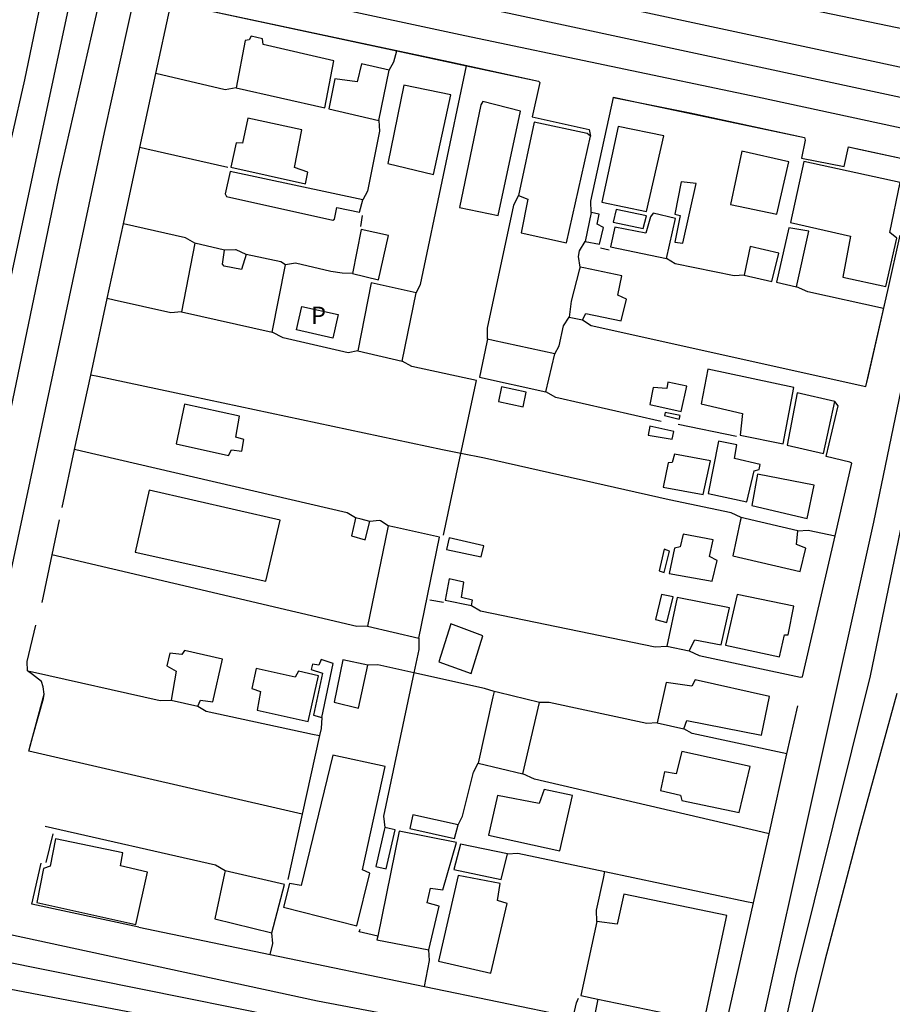
# Model space of a CAD drawing. Units: millimetres. Extents: x 175541 to 178598, y 1668686 to 1671503.
# Drawn here: x 177158 to 177283, y 1670113 to 1670254 of the extents above; entities that cross this region are included whole.
import ezdxf
from ezdxf.enums import TextEntityAlignment as Align

# ---------------------------------------------------------------- set-up
doc = ezdxf.new("R2010")
doc.units = ezdxf.units.MM
doc.header["$LTSCALE"] = 10
doc.header["$MEASUREMENT"] = 0
for name, color, linetype in [('V-EDIFICACAO', 7, 'Continuous'), ('V-EIXO_DE_LOGRADOURO', 3, 'Continuous'), ('V-LOTE', 1, 'Continuous'), ('V-NOME_DOS_LOGRADOUROS', 7, 'Continuous'), ('V-QUADRA', 21, 'Continuous'), ('V-TESTADA', 5, 'Continuous')]:
    doc.layers.add(name, color=color, linetype=linetype)

msp = doc.modelspace()

# ---------------------------------------------------------------- linework, layer by layer
at = {"layer": 'V-EDIFICACAO'}
for points in [[(177190.87, 1670252.05), (177190.58, 1670251.53), (177189.99, 1670251.43), (177188.69, 1670244.62), (177201.46, 1670241.75), (177202.75, 1670248.52), (177192.58, 1670250.84), (177192.51, 1670251.66), (177190.87, 1670252.05)], [(177202.89, 1670245.93), (177202.05, 1670241.6), (177209.24, 1670239.93), (177210.71, 1670247.14), (177206.76, 1670248.08), (177206.1, 1670245.47), (177202.89, 1670245.93)], [(177212.86, 1670245.01), (177210.55, 1670233.71), (177217.13, 1670232.13), (177219.6, 1670243.59), (177212.86, 1670245.01)], [(177223.9, 1670242.15), (177220.86, 1670227.4), (177226.43, 1670226.21), (177229.62, 1670241.26), (177224.23, 1670242.65), (177223.9, 1670242.15)], [(177190.39, 1670240.25), (177189.6, 1670236.62), (177188.68, 1670236.7), (177187.95, 1670233.2), (177198.7, 1670230.81), (177199, 1670232.49), (177197.08, 1670233.15), (177198.17, 1670238.55), (177190.39, 1670240.25)], [(177231.58, 1670239.66), (177229.34, 1670229.13), (177230.68, 1670228.58), (177229.75, 1670223.72), (177236.27, 1670222.3), (177239.72, 1670237.66), (177239.23, 1670238.04), (177231.58, 1670239.66)], [(177243.67, 1670239.06), (177241.33, 1670228.17), (177247.75, 1670226.82), (177250.25, 1670237.69), (177243.67, 1670239.06)], [(177261.49, 1670235.48), (177259.85, 1670227.81), (177266.53, 1670226.44), (177268.27, 1670233.94), (177261.49, 1670235.48)], [(177270.44, 1670233.98), (177268.52, 1670225.2), (177277.14, 1670223.23), (177276.03, 1670217.33), (177282.24, 1670215.98), (177283.8, 1670222.98), (177282.82, 1670223.79), (177284.28, 1670230.96), (177270.44, 1670233.98)], [(177187.85, 1670232.57), (177187.11, 1670229.36), (177187.32, 1670228.96), (177202.6, 1670225.54), (177202.87, 1670225.71), (177203.18, 1670227.39), (177206.44, 1670226.73), (177206.94, 1670228.47), (177187.85, 1670232.57)], [(177252.75, 1670231.08), (177251.83, 1670226.44), (177252.62, 1670226.22), (177251.86, 1670222.37), (177253.02, 1670222.23), (177254.91, 1670230.84), (177252.75, 1670231.08)], [(177243.41, 1670227.07), (177242.97, 1670225.29), (177247.31, 1670224.36), (177247.79, 1670226.17), (177243.41, 1670227.07)], [(177240.66, 1670224.98), (177240.94, 1670226.4), (177239.8, 1670226.64), (177238.93, 1670222.5), (177241, 1670222.1), (177241.58, 1670224.51), (177240.66, 1670224.98)], [(177247.68, 1670223.69), (177243.2, 1670224.54), (177242.59, 1670221.71), (177250.66, 1670220.04), (177251.94, 1670225.81), (177248.74, 1670226.54), (177248.36, 1670226.04), (177247.68, 1670223.69)], [(177206.69, 1670224.19), (177205.44, 1670217.87), (177209.19, 1670216.97), (177210.62, 1670223.36), (177206.69, 1670224.19)], [(177268.27, 1670224.47), (177266.48, 1670216.65), (177269.37, 1670215.95), (177271.14, 1670223.96), (177268.27, 1670224.47)], [(177189.49, 1670218.47), (177186.95, 1670218.95), (177186.75, 1670219.22), (177187.03, 1670221.25), (177182.74, 1670222.24), (177180.83, 1670212.34), (177193.9, 1670209.42), (177195.8, 1670219.1), (177195.12, 1670219.55), (177190.13, 1670220.61), (177189.49, 1670218.47)], [(177262.7, 1670221.75), (177261.81, 1670217.64), (177265.82, 1670216.74), (177266.82, 1670220.82), (177262.7, 1670221.75)], [(177238.2, 1670218.78), (177238.08, 1670218.34), (177236.92, 1670213.89), (177236.66, 1670211.59), (177238.55, 1670211.18), (177239.06, 1670212.11), (177244.14, 1670211.06), (177244.87, 1670214.19), (177243.64, 1670214.77), (177244.2, 1670217.52), (177238.74, 1670218.67), (177238.2, 1670218.78)], [(177208.13, 1670216.54), (177206.21, 1670206.73), (177212.6, 1670205.23), (177214.61, 1670215.07), (177208.13, 1670216.54)], [(177198.13, 1670213.14), (177203.38, 1670211.97), (177202.61, 1670208.56), (177197.4, 1670209.75), (177198.13, 1670213.14)], [(177224.87, 1670208.43), (177224.78, 1670207.99), (177223.73, 1670202.94), (177233.29, 1670200.82), (177234.57, 1670206.31), (177225.68, 1670208.25), (177224.87, 1670208.43)], [(177256.59, 1670204.1), (177255.62, 1670199.1), (177261.57, 1670197.7), (177261.24, 1670194.61), (177267.43, 1670193.33), (177268.99, 1670201.48), (177256.59, 1670204.1)], [(177226.91, 1670201.57), (177226.46, 1670199.46), (177230.02, 1670198.68), (177230.45, 1670200.77), (177226.91, 1670201.57)], [(177250.84, 1670202.23), (177250.7, 1670201.31), (177248.75, 1670201.48), (177248.24, 1670199.02), (177252.77, 1670198), (177253.57, 1670201.66), (177250.84, 1670202.23)], [(177269.45, 1670200.68), (177268.04, 1670193.17), (177273.27, 1670191.95), (177274.88, 1670199.46), (177269.45, 1670200.68)], [(177181.26, 1670199.04), (177180.08, 1670193.34), (177187.6, 1670191.67), (177188.05, 1670192.46), (177189.53, 1670192.27), (177189.82, 1670193.95), (177188.65, 1670194.33), (177189.18, 1670197.35), (177181.26, 1670199.04)], [(177250.46, 1670197.86), (177250.35, 1670197.42), (177252.49, 1670196.91), (177252.62, 1670197.44), (177250.46, 1670197.86)], [(177248.27, 1670195.91), (177247.99, 1670194.58), (177251.46, 1670194), (177251.72, 1670195.11), (177248.27, 1670195.91)], [(177258.16, 1670193.74), (177256.66, 1670186.2), (177262.24, 1670184.98), (177263.28, 1670189.44), (177263.99, 1670189.67), (177264.13, 1670190.37), (177260.44, 1670191.22), (177260.8, 1670193.21), (177258.16, 1670193.74)], [(177251.79, 1670191.87), (177251.46, 1670190.66), (177250.87, 1670190.63), (177250.19, 1670187.12), (177255.91, 1670186.07), (177256.97, 1670190.92), (177251.79, 1670191.87)], [(177263.76, 1670189), (177262.95, 1670184.45), (177270.9, 1670182.61), (177271.9, 1670187.4), (177263.76, 1670189)], [(177176.17, 1670186.66), (177174.16, 1670177.76), (177192.99, 1670173.56), (177195.04, 1670182.35), (177176.17, 1670186.66)], [(177205.89, 1670182.68), (177205.78, 1670182.2), (177205.28, 1670180.1), (177207.28, 1670179.54), (177207.96, 1670182.18), (177206.69, 1670182.49), (177205.89, 1670182.68)], [(177261.39, 1670182.73), (177261.28, 1670182.21), (177260.18, 1670177.24), (177269.91, 1670174.95), (177270.69, 1670178.34), (177269.36, 1670178.85), (177269.58, 1670180.83), (177261.98, 1670182.59), (177261.39, 1670182.73)], [(177210.59, 1670181.56), (177210.49, 1670181.08), (177207.59, 1670167.11), (177214.99, 1670165.34), (177217.97, 1670179.91), (177211.48, 1670181.36), (177210.59, 1670181.56)], [(177253.07, 1670180.32), (177252.62, 1670178.5), (177251.79, 1670178.3), (177251.06, 1670174.68), (177257.25, 1670173.59), (177257.97, 1670176.55), (177256.82, 1670177.14), (177257.35, 1670179.53), (177253.07, 1670180.32)], [(177219.34, 1670179.79), (177218.97, 1670178.15), (177223.98, 1670177.08), (177224.37, 1670178.67), (177219.34, 1670179.79)], [(177249.59, 1670175.04), (177250.34, 1670174.84), (177251.09, 1670177.89), (177250.34, 1670178.19), (177249.59, 1670175.04)], [(177219.36, 1670173.91), (177218.79, 1670170.84), (177222.6, 1670170.06), (177222.74, 1670170.83), (177221.15, 1670171.24), (177221.47, 1670173.44), (177219.36, 1670173.91)], [(177249.95, 1670171.65), (177249.07, 1670168.06), (177250.72, 1670167.64), (177251.61, 1670171.3), (177249.95, 1670171.65)], [(177252.18, 1670171.22), (177250.72, 1670164.21), (177253.93, 1670163.55), (177254.75, 1670165.12), (177258.53, 1670164.42), (177259.72, 1670169.72), (177252.18, 1670171.22)], [(177260.81, 1670171.66), (177259.15, 1670164.33), (177266.94, 1670162.65), (177267.64, 1670165.82), (177268.16, 1670165.85), (177268.99, 1670169.96), (177260.81, 1670171.66)], [(177219.58, 1670167.44), (177217.9, 1670161.93), (177222.55, 1670160.29), (177224.21, 1670165.69), (177219.58, 1670167.44)], [(177181.28, 1670163.6), (177180.89, 1670163.01), (177179.15, 1670163.19), (177178.73, 1670161.37), (177180.07, 1670160.63), (177179.32, 1670156.44), (177183.16, 1670155.58), (177183.56, 1670156.44), (177185.35, 1670156.19), (177186.72, 1670162.32), (177181.28, 1670163.6)], [(177200.93, 1670162.29), (177200.59, 1670161.49), (177199.68, 1670161.62), (177199.51, 1670160.86), (177201.15, 1670160.32), (177199.85, 1670154.25), (177201.02, 1670153.96), (177202.68, 1670161.69), (177200.93, 1670162.29)], [(177204.07, 1670162.23), (177202.82, 1670156.16), (177206.29, 1670155.29), (177207.64, 1670161.46), (177204.07, 1670162.23)], [(177197.67, 1670160.62), (177197.17, 1670159.76), (177191.56, 1670160.98), (177190.95, 1670158.11), (177192.19, 1670157.68), (177191.72, 1670155.01), (177199.07, 1670153.38), (177200.54, 1670159.96), (177197.67, 1670160.62)], [(177250.61, 1670159), (177249.33, 1670153.15), (177253.16, 1670152.29), (177253.58, 1670153.49), (177264.32, 1670151.4), (177265.5, 1670156.98), (177254.79, 1670159.35), (177254.28, 1670158.43), (177250.61, 1670159)], [(177225.82, 1670157.67), (177225.65, 1670156.9), (177223.55, 1670147.37), (177229.99, 1670145.83), (177232.37, 1670156.1), (177226.46, 1670157.52), (177225.82, 1670157.67)], [(177252.88, 1670149.05), (177252.06, 1670145.83), (177250.36, 1670146.09), (177249.81, 1670143.41), (177252.66, 1670142.75), (177252.85, 1670141.99), (177261.11, 1670140.27), (177262.69, 1670146.9), (177252.88, 1670149.05)], [(177202.63, 1670148.53), (177198.06, 1670129.74), (177196.36, 1670130.04), (177195.53, 1670126.64), (177206.09, 1670123.95), (177207.96, 1670131.51), (177206.89, 1670132), (177210.17, 1670146.9), (177202.63, 1670148.53)], [(177226.3, 1670142.71), (177225.04, 1670136.98), (177235.28, 1670134.74), (177237.1, 1670142.7), (177233.04, 1670143.59), (177232.32, 1670141.54), (177226.3, 1670142.71)], [(177214.15, 1670139.9), (177213.7, 1670137.96), (177220.12, 1670136.52), (177220.65, 1670138.48), (177214.15, 1670139.9)], [(177210.12, 1670138.12), (177210.02, 1670137.71), (177208.8, 1670132.48), (177210.27, 1670132.13), (177211.57, 1670137.75), (177210.72, 1670137.97), (177210.12, 1670138.12)], [(177162.71, 1670136.48), (177161.9, 1670132.53), (177160.95, 1670132.18), (177159.99, 1670127.31), (177174.24, 1670124.14), (177175.92, 1670131.67), (177172.06, 1670132.58), (177172.36, 1670134.44), (177162.71, 1670136.48)], [(177209.08, 1670122.45), (177208.97, 1670121.93), (177216.44, 1670120.47), (177217.91, 1670126.75), (177216.19, 1670127.24), (177216.7, 1670129.34), (177218.45, 1670129.13), (177220.44, 1670135.92), (177212.16, 1670137.56)], [(177220.99, 1670135.71), (177220.03, 1670132.07), (177226.87, 1670130.61), (177227.75, 1670134.32), (177220.99, 1670135.71)], [(177187.11, 1670131.85), (177187.03, 1670131.46), (177185.61, 1670124.94), (177193.82, 1670122.92), (177195.64, 1670129.89), (177187.74, 1670131.71), (177187.11, 1670131.85)], [(177220.67, 1670131.17), (177217.82, 1670118.83), (177225.35, 1670117.13), (177227.73, 1670127.14), (177226.33, 1670127.57), (177226.71, 1670130.05), (177220.67, 1670131.17)], [(177240.75, 1670113.39), (177256.09, 1670110.19), (177259.33, 1670125.44), (177244.5, 1670128.51), (177243.53, 1670124.17), (177240.6, 1670124.58), (177238.33, 1670113.9)]]:
    msp.add_lwpolyline(points, close=True, dxfattribs=at)
at = {"layer": 'V-EIXO_DE_LOGRADOURO'}
for points in [[(177140.4, 1670122.07), (177142.51, 1670132.18), (177163.19, 1670231.51), (177169.5, 1670259.19), (177171.32, 1670267.14)], [(177297.11, 1670240.47), (177288.79, 1670242.25), (177227.98, 1670255.3), (177180.92, 1670265.13), (177171.32, 1670267.14)], [(177297.11, 1670240.47), (177295.35, 1670232.39), (177287.45, 1670196.14), (177279.96, 1670159.96), (177269.21, 1670116.72), (177266.39, 1670103.99), (177264.68, 1670096.33)], [(177140.4, 1670122.07), (177149.43, 1670120.1), (177154.96, 1670118.9), (177214.51, 1670106.89), (177256.74, 1670098), (177264.68, 1670096.33)]]:
    msp.add_lwpolyline(points, dxfattribs=at)
at = {"layer": 'V-LOTE'}
for points in [[(177042.93, 1670232.57), (177043.22, 1670233.94), (177043.42, 1670235.59), (177052.88, 1670279.9), (177053.36, 1670281.11), (177054.34, 1670282.26), (177056.08, 1670283.12), (177057.17, 1670283.08), (177157.02, 1670261.48), (177158.48, 1670260.77), (177159.5, 1670259.86), (177159.98, 1670259.1), (177160.44, 1670257.7), (177160.3, 1670255.68), (177158.22, 1670245.78), (177156.36, 1670237.51), (177156.06, 1670236.71), (177155.88, 1670235.14), (177150.41, 1670209.7)], [(177292.57, 1670262.29), (177290.35, 1670251.92), (177261.4, 1670257.94)], [(177177.14, 1670246.66), (177179.2, 1670256.17), (177179.36, 1670256.91)], [(177179.36, 1670256.91), (177179.95, 1670256.78), (177211.81, 1670249.94)], [(177210.71, 1670247.14), (177211.39, 1670248.38), (177211.81, 1670249.94)], [(177211.81, 1670249.94), (177221.86, 1670247.79)], [(177214.61, 1670215.07), (177215.23, 1670216.28), (177221.86, 1670247.79)], [(177221.86, 1670247.79), (177232.24, 1670245.56)], [(177174.84, 1670236), (177177.14, 1670246.66)], [(177188.69, 1670244.62), (177187.13, 1670244.31), (177177.14, 1670246.66)], [(177232.24, 1670245.56), (177232.4, 1670245.38), (177231.33, 1670240.45)], [(177239.8, 1670226.64), (177239.74, 1670228.29), (177243, 1670243.21)], [(177243, 1670243.21), (177243.01, 1670243.25), (177246.37, 1670242.55)], [(177246.37, 1670242.55), (177270.54, 1670237.48)], [(177209.24, 1670239.93), (177209.35, 1670238.35), (177207.59, 1670229.74), (177206.94, 1670228.47)], [(177270.54, 1670237.48), (177270.62, 1670237.06), (177270.08, 1670234.5)], [(177172.47, 1670225.05), (177174.84, 1670236)], [(177187.48, 1670233.12), (177175.84, 1670235.77), (177174.84, 1670236)], [(177276.23, 1670233.27), (177276.86, 1670236.12)], [(177276.86, 1670236.12), (177286.17, 1670234.11), (177286.59, 1670234.02)], [(177224.87, 1670208.43), (177224.89, 1670209.99), (177228.68, 1670227.72), (177229.34, 1670229.13)], [(177206.82, 1670226.21), (177206.58, 1670224.65)], [(177170.14, 1670214.26), (177172.47, 1670225.05)], [(177182.74, 1670222.24), (177181.4, 1670223), (177172.47, 1670225.05)], [(177238.2, 1670218.78), (177237.96, 1670220.34), (177238.14, 1670221.15), (177238.93, 1670222.5)], [(177241.13, 1670221.58), (177242.42, 1670221.27)], [(177190.13, 1670220.61), (177188.68, 1670221.26), (177188.62, 1670221.28), (177187.03, 1670221.25)], [(177261.81, 1670217.64), (177260.4, 1670217.53), (177251.9, 1670219.27), (177250.66, 1670220.04)], [(177205.44, 1670217.87), (177203.94, 1670217.9), (177202.34, 1670218.17), (177197.26, 1670219.36), (177195.8, 1670219.1)], [(177281.91, 1670212.84), (177271, 1670215.22), (177269.37, 1670215.95)], [(177167.76, 1670203.24), (177170.14, 1670214.26)], [(177180.83, 1670212.34), (177179.28, 1670212.2), (177171.14, 1670214.04), (177170.14, 1670214.26)], [(177238.55, 1670211.18), (177239.81, 1670210.38), (177279.37, 1670201.6), (177282.51, 1670215.42)], [(177234.57, 1670206.31), (177235.18, 1670207.45), (177235.82, 1670210.32), (177236.66, 1670211.59)], [(177206.21, 1670206.73), (177204.8, 1670206.45), (177195.45, 1670208.63), (177193.9, 1670209.42)], [(177221.05, 1670191.95), (177223.3, 1670202.49), (177214, 1670204.5), (177212.6, 1670205.23)], [(177165.44, 1670192.51), (177167.76, 1670203.24)], [(177221.05, 1670191.95), (177218.38, 1670192.46), (177168.76, 1670203.03), (177167.76, 1670203.24)], [(177249.89, 1670196.57), (177234.74, 1670200.03), (177233.29, 1670200.82)], [(177260.74, 1670194.38), (177252.34, 1670196.11)], [(177163.64, 1670184.2), (177165.44, 1670192.51)], [(177205.89, 1670182.68), (177204.69, 1670183.43), (177166.44, 1670192.28), (177165.44, 1670192.51)], [(177218.54, 1670180.17), (177221.05, 1670191.95)], [(177261.39, 1670182.73), (177259.98, 1670183.42), (177251.02, 1670185.3), (177224.47, 1670191.29), (177221.05, 1670191.95)], [(177274.92, 1670180.09), (177277.33, 1670190.55), (177277.04, 1670190.73), (177273.64, 1670191.5)], [(177163.23, 1670182.4), (177162.17, 1670177.35)], [(177210.59, 1670181.56), (177209.48, 1670182.27), (177209.32, 1670182.3), (177207.96, 1670182.18)], [(177269.58, 1670180.83), (177271.04, 1670180.92), (177274.92, 1670180.09)], [(177253.93, 1670163.55), (177255.37, 1670162.85), (177269.96, 1670159.76), (177270.24, 1670159.81), (177274.92, 1670180.09)], [(177162.17, 1670177.35), (177160.74, 1670170.5)], [(177207.59, 1670167.11), (177206.08, 1670167.03), (177162.17, 1670177.35)], [(177218.56, 1670170.52), (177216.56, 1670170.85)], [(177222.6, 1670170.06), (177223.86, 1670169.32), (177249.03, 1670164.13), (177250.72, 1670164.21)], [(177158.67, 1670160.65), (177158.6, 1670162.02), (177159.84, 1670167.24)], [(177214.99, 1670165.34), (177215.01, 1670163.73), (177214.3, 1670160.36)], [(177160.89, 1670158.35), (177160.67, 1670159.11), (177159.37, 1670160.11), (177158.67, 1670160.65)], [(177158.67, 1670160.65), (177159.37, 1670160.49), (177177.77, 1670156.39), (177179.32, 1670156.44)], [(177214.3, 1670160.36), (177209.08, 1670161.51), (177207.64, 1670161.46)], [(177214.3, 1670160.36), (177209.93, 1670139.71), (177210.12, 1670138.12)], [(177225.82, 1670157.67), (177224.46, 1670158.12), (177214.3, 1670160.36)], [(177161.05, 1670157.29), (177160.89, 1670158.35)], [(177159.43, 1670151.27), (177161.05, 1670157.29)], [(177183.16, 1670155.58), (177184.36, 1670154.86), (177199.71, 1670151.56), (177200.71, 1670151.34)], [(177249.33, 1670153.15), (177247.8, 1670153.08), (177233.76, 1670156.09), (177232.37, 1670156.1)], [(177268, 1670148.71), (177269.55, 1670155.64)], [(177201.02, 1670153.96), (177200.94, 1670152.37), (177200.71, 1670151.34)], [(177268, 1670148.71), (177254.34, 1670151.62), (177253.16, 1670152.29)], [(177198.21, 1670140.01), (177158.84, 1670149.09), (177159.43, 1670151.27)], [(177200.71, 1670151.34), (177198.21, 1670140.01)], [(177265.41, 1670137.2), (177268, 1670148.71)], [(177220.65, 1670138.48), (177221.3, 1670139.75), (177222.85, 1670146.06), (177223.55, 1670147.37)], [(177265.41, 1670137.2), (177264.41, 1670137.43), (177231.67, 1670145.06), (177229.99, 1670145.83)], [(177198.21, 1670140.01), (177196.13, 1670130.61)], [(177187.11, 1670131.85), (177185.74, 1670132.69), (177161.18, 1670138.22)], [(177263.18, 1670127.24), (177265.41, 1670137.2)], [(177227.75, 1670134.32), (177229.24, 1670134.39), (177241.77, 1670131.75)], [(177240.6, 1670124.58), (177240.58, 1670126.21), (177241.56, 1670130.74), (177241.77, 1670131.75)], [(177241.77, 1670131.75), (177262.18, 1670127.45), (177263.18, 1670127.24)], [(177254.73, 1670107.13), (177258.42, 1670106.45), (177258.54, 1670106.54), (177263.18, 1670127.24)], [(177174.7, 1670123.75), (177193.6, 1670119.82)], [(177193.6, 1670119.82), (177193.98, 1670121.4), (177193.82, 1670122.92)], [(177209.08, 1670122.45), (177207.64, 1670122.79), (177206.4, 1670123.08), (177206.54, 1670123.45)], [(177193.6, 1670119.82), (177215.79, 1670115.21)], [(177215.79, 1670115.21), (177216.53, 1670118.94), (177216.44, 1670120.47)], [(177215.79, 1670115.21), (177237.23, 1670110.76), (177237.68, 1670112.86), (177237.96, 1670113.52)], [(177240.75, 1670113.39), (177240.47, 1670111.94), (177240.13, 1670110.16), (177240.17, 1670110.15)]]:
    msp.add_lwpolyline(points, dxfattribs=at)
at = {"layer": 'V-QUADRA'}
for points in [[(177181.73, 1670269.66), (177289.57, 1670246.49), (177290.43, 1670246.3), (177292.07, 1670246.45), (177293.21, 1670247.16), (177294.05, 1670247.89), (177294.18, 1670248.19), (177294.63, 1670249.26), (177309.56, 1670317.25)], [(177144.46, 1670162.24), (177165.44, 1670260.06), (177165.44, 1670260.06), (177165.86, 1670262.03), (177165.75, 1670262.87), (177165.39, 1670263.72), (177164.37, 1670264.53), (177162.41, 1670265.2), (177162.14, 1670265.26), (177162.14, 1670265.26), (177054.51, 1670288.15)], [(177263.92, 1670107.39), (177280.48, 1670182.05), (177288.97, 1670222.87), (177291.26, 1670233.02), (177291.27, 1670233.27), (177291.27, 1670233.27), (177291.36, 1670234.9), (177291, 1670236.05), (177290.19, 1670237.16), (177288.95, 1670237.85), (177288.01, 1670238.05), (177288.01, 1670238.05), (177263.77, 1670243.29), (177221.61, 1670252.08), (177180.18, 1670261.01), (177180.18, 1670261.01), (177177.93, 1670261.49), (177176.65, 1670261.63), (177175.51, 1670261.25), (177174.55, 1670260.24), (177174.1, 1670258.21), (177174.1, 1670258.21), (177169.71, 1670238.18), (177147.62, 1670134.72)], [(177283.79, 1670157.38), (177278.42, 1670137.87), (177273.47, 1670118.94), (177270.21, 1670106.01)], [(177150.16, 1670123.97), (177200.4, 1670113.15), (177233.92, 1670106.81)], [(177180.4, 1670110.17), (177148.7, 1670116.2), (177148.7, 1670116.2), (177147.38, 1670116.45), (177146.36, 1670116.52), (177144.83, 1670115.94), (177143.79, 1670115.17), (177143.12, 1670114.36), (177142.46, 1670112.07)]]:
    msp.add_lwpolyline(points, dxfattribs=at)
at = {"layer": 'V-TESTADA'}
for points in [[(177179.36, 1670256.91), (177179.95, 1670256.78), (177219.29, 1670248.42), (177232.24, 1670245.56)], [(177243, 1670243.21), (177246.37, 1670242.55)], [(177246.37, 1670242.55), (177254.06, 1670241.03), (177270.54, 1670237.48)], [(177231.33, 1670240.45), (177239.51, 1670238.59), (177239.72, 1670237.66)], [(177276.86, 1670236.12), (177277.9, 1670235.89), (177286.17, 1670234.11), (177286.59, 1670234.02)], [(177270.08, 1670234.5), (177276.23, 1670233.27)], [(177282.51, 1670215.42), (177284.3, 1670223.38)], [(177279.37, 1670201.6), (177279.64, 1670202.76), (177282.51, 1670215.42)], [(177273.64, 1670191.5), (177275.37, 1670198.82), (177274.88, 1670199.46)], [(177158.67, 1670160.65), (177158.61, 1670162.02), (177159.84, 1670167.24)], [(177161.05, 1670157.29), (177160.89, 1670158.35)], [(177159.43, 1670151.27), (177160.96, 1670156.67), (177161.05, 1670157.29)], [(177158.84, 1670149.09), (177159.13, 1670150.2), (177159.43, 1670151.27)], [(177161.33, 1670133.06), (177162.33, 1670137.17)], [(177174.7, 1670123.75), (177159.27, 1670127.04), (177160.61, 1670132.96)]]:
    msp.add_lwpolyline(points, dxfattribs=at)

# ---------------------------------------------------------------- texts
at = {"layer": 'V-NOME_DOS_LOGRADOUROS'}
msp.add_text('P', height=2.5, dxfattribs=at).set_placement((177199.48, 1670209.82), align=Align.BOTTOM_LEFT)

doc.saveas('drawing.dxf')
